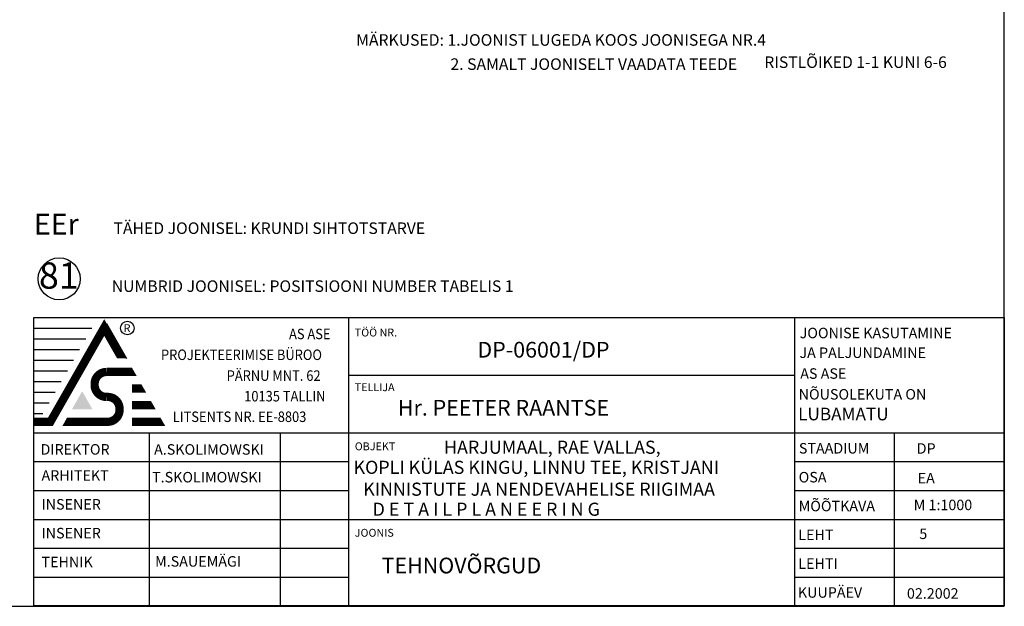
# Model space of a CAD drawing. Units: millimetres. Extents: x 816 to 1277, y -146 to 504.
# Drawn here: x 1082 to 1270, y -146 to -34 of the extents above; entities that cross this region are included whole.
import ezdxf
from ezdxf.enums import TextEntityAlignment as Align

# ---------------------------------------------------------------- set-up
doc = ezdxf.new("R2010")
doc.units = ezdxf.units.MM
doc.header["$LTSCALE"] = 0.3
doc.layers.get('0').update_dxf_attribs({"color": 250})
for name, color, linetype in [('nr-d', 250, 'Continuous'), ('TÄHIS', 250, 'Continuous'), ('ULEPPEMÄRGID', 7, 'Continuous')]:
    doc.layers.add(name, color=color, linetype=linetype)
doc.styles.add('ARIAL', font='ARIAL.TTF')
doc.styles.add('ROMANS', font='ROMANS.shx', dxfattribs={"height": 1})

msp = doc.modelspace()

# ---------------------------------------------------------------- linework, layer by layer
for p, q in [((1270, -145.71), (1270, 504.16)), ((1098.91, -91.78, 26.25), (1102.72, -98.44, 26.25)), ((1085, -92.66, -200), (1096.08, -92.66, -200)), ((1085, -94.69, -200), (1094.91, -94.69, -200)), ((1085, -96.73, -200), (1093.75, -96.73, -200)), ((1085, -98.77, -200), (1092.59, -98.77, -200)), ((1085, -100.8, -200), (1091.43, -100.8, -200)), ((1085, -102.84, -200), (1090.26, -102.84, -200)), ((1085, -104.87, -200), (1089.1, -104.87, -200)), ((1085, -106.91, -200), (1087.94, -106.91, -200)), ((1085, -108.95, -200), (1086.77, -108.95, -200)), ((816.43, -145.71), (1270, -145.71))]:
    msp.add_line(p, q)
at = {"linetype": 'Continuous'}
for p, q in [((1085, -90.62, -200), (1270.03, -90.62, -200)), ((1085, -145.63, -200), (1085, -90.62, -200)), ((1145.01, -90.62, -200), (1145.01, -145.63, -200)), ((1230.03, -90.62, -200), (1230.03, -145.63, -200)), ((1270.03, -90.62, -200), (1270.03, -145.63, -200)), ((1145.01, -101.62, -200), (1230.03, -101.62, -200)), ((1085, -112.62, -200), (1145.01, -112.62, -200)), ((1107, -112.62, -200), (1107, -145.63, -200)), ((1132.01, -112.62, -200), (1132.01, -145.63, -200)), ((1145.01, -112.62, -200), (1270.03, -112.62, -200)), ((1249.03, -112.62, -200), (1249.03, -145.63, -200)), ((1085, -118.13, -200), (1145.01, -118.13, -200)), ((1230.03, -118.13, -200), (1270.03, -118.13, -200)), ((1085, -123.63, -200), (1145.01, -123.63, -200)), ((1230.03, -123.63, -200), (1270.03, -123.63, -200)), ((1085, -129.13, -200), (1270.03, -129.13, -200)), ((1085, -134.63, -200), (1145.01, -134.63, -200)), ((1230.03, -134.63, -200), (1270.03, -134.63, -200)), ((1085, -140.13, -200), (1145.01, -140.13, -200)), ((1230.03, -140.13, -200), (1270.03, -140.13, -200)), ((1270.03, -145.63, -200), (1085, -145.63, -200))]:
    msp.add_line(p, q, dxfattribs=at)
at = {"const_width": 1.58}
for points, elevation in [([(1098.67, -92.17), (1087.96, -110.93)], 26.25), ([(1098.22, -92.17), (1101.58, -98.05)], 26.25), ([(1103.74, -101.03), (1098.88, -101.03)], 26.25), ([(1096.62, -103.52), (1096.62, -103.3)], 26.25), ([(1099.1, -105.79), (1098.88, -105.79)], 252.49), ([(1105.55, -104.2), (1103.74, -104.2)], 26.25), ([(1107.36, -107.37), (1103.74, -107.37)], 26.25), ([(1101.37, -108.27), (1101.37, -108.05)], 26.25), ([(1088.65, -110.53), (1085, -110.53)], 26.25), ([(1099.1, -110.53), (1091.37, -110.53)], 26.25), ([(1109.17, -110.53), (1103.74, -110.53)], 26.25)]:
    msp.add_lwpolyline(points, dxfattribs=dict(at, elevation=elevation))
at = {"const_width": 1.58, "elevation": 252.49}
for points in [[(1098.88, -101.03, 0.414214), (1096.62, -103.3, 1.722476)], [(1096.62, -103.52, 0.414214), (1098.88, -105.79, 1.722476)], [(1101.37, -108.05, 0.269238), (1100.22, -106.08, 0.13043), (1099.1, -105.79, 1.722476)], [(1100.22, -110.24, 0.269238), (1101.37, -108.27, 0.13043)], [(1099.1, -110.53, 0.13043), (1100.22, -110.24, 1.722476)]]:
    msp.add_lwpolyline(points, format="xyb", dxfattribs=at)
msp.add_circle((1102.87, -92.66, -200), 1.29)
for points in [[(1098.91, -91.78, 26.25), (1098.45, -90.96, 26.25), (1097.54, -92.56, 26.25), (1098.45, -90.96, 26.25)], [(1097.98, -91.78, 26.25), (1098.45, -90.96, 26.25), (1099.36, -92.56, 26.25), (1098.45, -90.96, 26.25)], [(1101.81, -96.86, 200.07), (1100.89, -98.44, 200.07), (1102.72, -98.44, 200.07), (1100.89, -98.44, 200.07)], [(1103.74, -100.24, 26.25), (1103.74, -101.82, 26.25), (1104.65, -101.82, 26.25), (1103.74, -101.82, 26.25)], [(1092.28, -108.16, -200), (1094.24, -108.16, -200), (1094.24, -104.72, -200), (1094.24, -108.16, -200)], [(1096.21, -108.16, -200), (1094.24, -108.16, -200), (1094.24, -104.72, -200), (1094.24, -108.16, -200)], [(1105.55, -103.41, -200), (1105.55, -104.99, -200), (1106.46, -104.99, -200), (1105.55, -104.99, -200)], [(1107.36, -106.57, -200), (1107.36, -108.16, -200), (1108.26, -108.16, -200), (1107.36, -108.16, -200)], [(1091.37, -109.74, -200), (1091.37, -111.33, -200), (1090.47, -111.33, -200), (1091.37, -111.33, -200)], [(1109.17, -109.74, -200), (1109.17, -111.33, -200), (1110.07, -111.33, -200), (1109.17, -111.33, -200)]]:
    msp.add_solid(points)
at = {"layer": 'nr-d', "linetype": 'Continuous'}
msp.add_circle((1089.86, -83.28), 4, dxfattribs=at)

# ---------------------------------------------------------------- texts
at = {"linetype": 'Continuous', "style": 'ROMANS'}
for s, height, p in [('R', 1.5, (1102.15, -93.42, -400)), ('TÖÖ NR.', 1.5, (1146.21, -94.26, -200)), ('JOONISE KASUTAMINE', 2, (1231.02, -94.6, -200)), ('DP-06001/DP', 3, (1169.58, -98.29, -231.92)), ('JA PALJUNDAMINE', 2, (1230.98, -98.36, -200)), ('AS ASE', 2, (1231.13, -102.33, -200)), ('TELLIJA', 1.5, (1146.21, -104.69, -200)), ('NÕUSOLEKUTA ON', 2, (1230.83, -106.29, -200)), ('Hr. PEETER RAANTSE', 3, (1154.43, -109.35, -231.92)), ('LUBAMATU', 2.4, (1230.73, -110.25, -200)), ('OBJEKT', 1.5, (1146.21, -115.96, -200)), ('HARJUMAAL, RAE VALLAS,', 2.5, (1163.22, -116.63, -231.92)), ('DIREKTOR', 2, (1086.3, -116.79, -200)), ('A.SKOLIMOWSKI', 2, (1107.95, -116.8, -231.92)), ('STAADIUM', 2, (1230.87, -116.58, -200)), ('DP', 2, (1253.33, -116.61, -200)), ('KOPLI KÜLAS KINGU, LINNU TEE, KRISTJANI ', 2.5, (1145.97, -120.46, -231.92)), ('T.SKOLIMOWSKI', 2, (1107.57, -122.09, -231.92)), ('OSA', 2, (1230.83, -122.09, -200)), ('EA', 2, (1253.52, -122.27, -200)), ('KINNISTUTE JA NENDEVAHELISE RIIGIMAA', 2.5, (1147.82, -124.63, -231.92)), ('MÕÕTKAVA', 2, (1230.83, -127.59, -200)), ('M 1:1000', 2, (1252.76, -127.38, -200)), ('D E T A I L P L A N E E R I N G', 2.5, (1149.61, -128.45, -231.92)), ('JOONIS', 1.5, (1146.21, -132.44, -200)), ('LEHT', 2, (1230.76, -133.07, -200)), ('5', 2, (1253.83, -132.88, -200)), ('M.SAUEMÄGI', 2, (1108.14, -138.15, -231.92)), ('TEHNOVÕRGUD', 3, (1151.33, -139.43, -231.92)), ('LEHTI', 2, (1230.76, -138.57, -200)), ('KUUPÄEV', 2, (1230.68, -144.07, -200)), ('02.2002', 2, (1251.47, -144.26, -200))]:
    msp.add_text(s, height=height, dxfattribs=at).set_placement(p)
at = {"linetype": 'Continuous', "style": 'ROMANS', "width": 0.9}
for s, p in [('AS ASE', (1133.68, -94.78, -200)), ('PROJEKTEERIMISE BÜROO', (1109.27, -98.75, -200)), ('PÄRNU MNT. 62', (1121.79, -102.72, -200)), ('10135 TALLIN', (1125.13, -106.65, -200)), ('LITSENTS NR. EE-8803', (1111.52, -110.57, -200))]:
    msp.add_text(s, height=2, dxfattribs=at).set_placement(p)
at = {"style": 'ROMANS'}
for s, p in [('ARHITEKT', (1086.49, -121.76, -200)), ('INSENER', (1086.49, -127.26, -200)), ('INSENER', (1086.49, -132.76, -200)), ('TEHNIK', (1086.49, -138.26, -200))]:
    msp.add_text(s, height=2, dxfattribs=at).set_placement(p)
at = {"layer": 'nr-d', "color": 7, "linetype": 'Continuous', "style": 'ARIAL'}
msp.add_text('81', height=5, dxfattribs=at).set_placement((1089.79, -83.29), align=Align.MIDDLE)
at = {"layer": 'TÄHIS', "color": 7, "linetype": 'Continuous', "style": 'ARIAL'}
msp.add_text('EEr', height=4, dxfattribs=at).set_placement((1089.31, -73.37), align=Align.MIDDLE)
at = {"layer": 'ULEPPEMÄRGID', "linetype": 'Continuous', "style": 'ARIAL'}
for s, p in [('MÄRKUSED: 1.JOONIST LUGEDA KOOS JOONISEGA NR.4', (1185.54, -38.01, 186.26)), ('2. SAMALT JOONISELT VAADATA TEEDE', (1191.78, -42.62, 186.26)), ('RISTLÕIKED 1-1 KUNI 6-6', (1241.67, -42.25, 186.26)), ('TÄHED JOONISEL: KRUNDI SIHTOTSTARVE', (1129.92, -73.9, 186.26)), ('NUMBRID JOONISEL: POSITSIOONI NUMBER TABELIS 1', (1138.18, -84.95, 186.26))]:
    msp.add_text(s, height=2.2, dxfattribs=at).set_placement(p, align=Align.MIDDLE)

doc.saveas('drawing.dxf')
